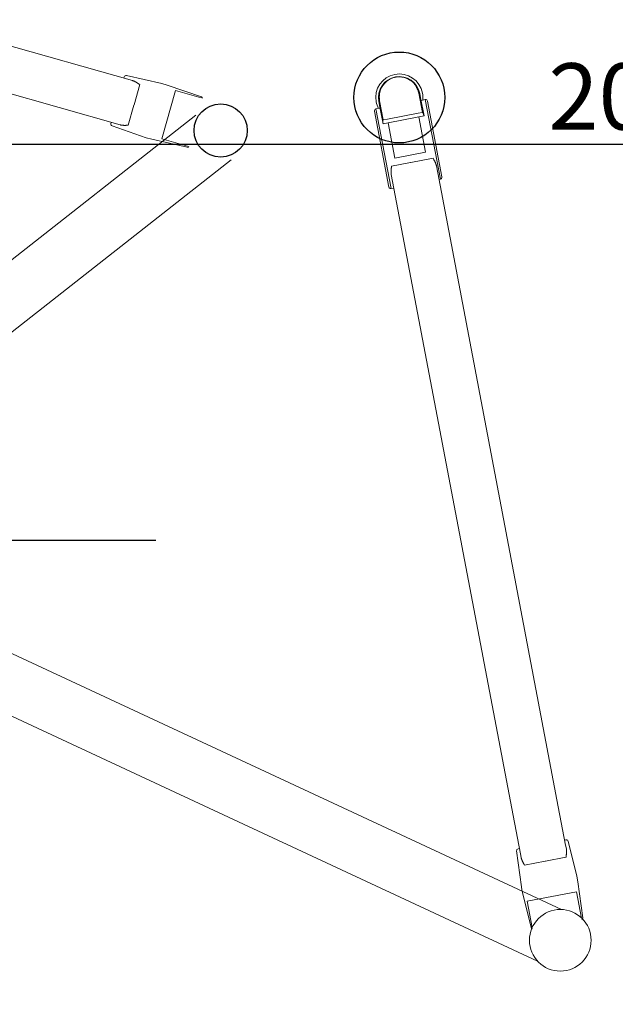
# Model space of a CAD drawing. Units: millimetres. Extents: x -6492 to 37483, y -41189 to 4248.
# Drawn here: x 1269 to 1331, y -23034 to -22930 of the extents above; entities that cross this region are included whole.
import ezdxf

# ---------------------------------------------------------------- set-up
doc = ezdxf.new("R2010")
doc.units = ezdxf.units.MM
doc.header["$LTSCALE"] = 100
for name, color, linetype in [('2BF QUOTE pannelli', 2, 'Continuous'), ('Pensili klinoPORT_TRUMPF', 7, 'Continuous'), ('Pilastri', 2, 'Continuous')]:
    doc.layers.add(name, color=color, linetype=linetype)
for name, color, linetype, lineweight in [('AM_0', 7, 'Continuous', 30), ('AM_4', 3, 'Continuous', 9), ('AM_MASSBLATT', 7, 'Continuous', 9), ('Lampade Scialitiche TRUMPF', 7, 'Continuous', 20), ('Pensili_klinoPORT_TRUMPF', 255, 'Continuous', 13)]:
    doc.layers.add(name, color=color, linetype=linetype, lineweight=lineweight)
doc.dimstyles.new('ISO-25', dxfattribs={"dimtxt": 7, "dimasz": 2.5, "dimexe": 1, "dimexo": 0.5, "dimtad": 1, "dimdec": 0, "dimlfac": 10, "dimtxsty": 'Standard', "dimcen": 2.5, "dimclrd": 3, "dimclre": 3, "dimclrt": 1, "dimadec": 0, "dimazin": 0, "dimtfac": 1, "dimtdec": 0, "dimtmove": 0, "dimatfit": 3, "dimfxl": 0, "dimarcsym": 0})

# ---------------------------------------------------------------- blocks, each defined once
blk = doc.blocks.new('1636318-31CLH-T')
at = {"layer": 'AM_4'}
for p, q in [((-193.4999999996471, -518.5865507217668), (-183.4999999996453, -518.5865507217668)), ((420.5000000002829, -518.5865507217668), (410.500000000281, -518.5865507217668))]:
    blk.add_line(p, q, dxfattribs=at)
for points in [[(13.00000000000182, -3.773101437436708), (-3.810782800428569e-09, -3.886550718716535), (-12.99999999999818, -3.773101437443984)], [(-12.29463981192748, -30.68655071874309), (-12.40119855272133, -17.88655071874382), (-12.29463981193476, -5.086550718742728)], [(12.29466551134828, -30.68655071874309), (12.40122425214213, -17.88655071874382), (12.29466551135556, -5.086550718742728)], [(213.9999999991951, -3.773101437436708), (227.0000000030077, -3.886550718716535), (239.9999999991951, -3.773101437443984)], [(214.7053344878505, -30.68655071874309), (214.5987757470566, -17.88655071874382), (214.7053344878414, -5.086550718742728)], [(239.2946398111226, -30.68655071874309), (239.4011985519164, -17.88655071874382), (239.2946398111317, -5.086550718742728)]]:
    blk.add_lwpolyline(points, dxfattribs=at)
blk.add_lwpolyline([(241.4999999726488, -37.88655071867834), (241.4999999726488, -36.88655071868016, 0.4142135623732282), (240.4999999726488, -35.88655071868016), (-18.50000000487307, -35.88655071872836, 0.4142135623729619), (-19.50000000487307, -36.88655071872836), (-19.50000000487307, -37.88655071872836)], format="xyb", dxfattribs=at)
at = {"layer": 'AM_MASSBLATT'}
for p, q in [((18.00001237287324, -17.88655071873291), (-17.99998667345244, -17.88655071874473)), ((208.9999876263237, -17.88655071873291), (244.9999866726494, -17.88655071874473)), ((-111.9999999993543, -37.88655071875655), (-111.9999999993524, -39.88655071875655)), ((13.00000002654633, -35.88655071872381), (13.00000002654633, -33.88655071872381)), ((213.9999999726488, -35.88655071872381), (213.9999999726488, -33.88655071872381)), ((339.0000000006303, -37.88655071875655), (339.0000000006285, -39.88655071875655)), ((-183.4999999993397, -86.38655071878202), (-151.4999999993397, -86.38655071877292)), ((410.5000000008722, -86.38655071878202), (378.5000000008722, -86.38655071877292)), ((-183.4999999993324, -106.386550718782), (-151.4999999993324, -106.3865507187729)), ((410.5000000008667, -106.386550718782), (378.5000000008667, -106.3865507187729)), ((-183.4999999996671, -449.3865507187866), (-151.4999999996671, -449.3865507187775)), ((410.5000000004593, -449.3865507187866), (378.5000000004593, -449.3865507187775)), ((-183.4999999996617, -469.3865507187866), (-151.4999999996617, -469.3865507187775)), ((410.500000000452, -469.3865507187866), (378.5000000004538, -469.3865507187775)), ((-172.5516520228975, -549.760248953341), (-173.6176691737746, -555.165512854096)), ((-172.5455485072725, -549.7293427529321), (-172.5516520228975, -549.760248953341)), ((-64.25750481077193, -555.4137640284525), (-64.83695857196653, -555.145611163548)), ((-49.95945832954385, -562.0304475038656), (-64.25750481077193, -555.4137640284525)), ((276.9594583301796, -562.0304475038656), (291.2575048114077, -555.4137640284525)), ((291.2575048114077, -555.4137640284525), (291.8369585726023, -555.145611163548)), ((-73.42781645923242, -563.123762899847), (-59.89253076596469, -569.334287701894)), ((300.4278164598682, -563.123762899847), (286.8925307666004, -569.334287701894))]:
    blk.add_line(p, q, dxfattribs=at)
for points in [[(-12.23695857197708, -517.886550718732), (-12.23695857195708, -584.0591458319732, -0.4563468384594024), (-15.1297565038094, -586.5599078493842, 0.00655568426585666), (-49.2375288692001, -585.6579282822213, -0.03822275729304683), (-178.6241160121481, -570.0877788605676, -0.2811032737676851), (-187.5121985164242, -562.009957129002, -0.04302032133176091), (-193.4999999996471, -518.5865507217213), (-193.4999999993524, -38.71638392581281, -0.008770049581028762), (-188.7076780605403, -3.967791386936369, -0.3262954766839712), (-182.0349141498173, 2.705007141035821, -0.007076760821810646), (-154.0079759320506, 6.667226454368574, -0.4042864784488708), (-147.3291842766685, 1.67269256155214, -0.006282961395585501), (-143.6299971959616, -23.18441535386864, -0.4543808928172879), (-145.1163152391673, -24.88655064133309), (-148.088787833849, -24.886550641334, -0.3752693227502056), (-149.575186375183, -23.58809313393067, 0.004685354685718837), (-152.2510171024715, -5.152713412150661, 0.4067770450304263), (-154.4829066770417, -3.474905510377539, 0.004725312638105532), (-173.0181083350672, -6.039767326582478, -0.2841790873246508), (-175.4329623918402, -4.999358659057179, 1.185275740934167), (-181.0424426848385, -10.54189470561687, -0.2809834855243675), (-180.0265888384511, -12.93981830164648, 0.00656601404704918), (-183.4999999993524, -38.70705988366808), (-183.4999999996453, -518.5865507189892, 0.047921690777986), (-179.7819719997078, -549.0178993286909, 0.2909134850697961), (-173.6176691737746, -555.165512854096, 0.03445170526865021), (-58.07072264829367, -569.4347217621371, 0.4477650861816207), (-49.95945832954385, -562.0304475038656), (-49.95945832955658, -517.8865507187429)], [(239.2369585726128, -517.886550718732), (239.2369585725928, -584.0591458319732, 0.4563468384594024), (242.1297565044451, -586.5599078493842, -0.00655568426585666), (276.2375288698358, -585.6579282822213, 0.03822275729304683), (405.6241160127838, -570.0877788605676, 0.2811032737676851), (414.5121985170599, -562.009957129002, 0.04302032133176091), (420.5000000002829, -518.5865507217213), (420.5000000007303, -38.71638392581281, 0.008770049581028762), (415.7076780619182, -3.967791386936369, 0.3262954766839712), (409.0349141511952, 2.705007141035821, 0.007076760821810646), (381.0079759334285, 6.667226454368574, 0.4042864784488708), (374.3291842780463, 1.67269256155214, 0.006282961395585501), (370.6299971973394, -23.18441535386864, 0.4543808928172879), (372.1163152405452, -24.88655064133309), (375.0887878352269, -24.886550641334, 0.3752693227502056), (376.5751863765609, -23.58809313393067, -0.004685354685718837), (379.2510171038493, -5.152713412150661, -0.4067770450304263), (381.4829066784196, -3.474905510377539, -0.004725312638105532), (400.018108336445, -6.039767326582478, 0.2841790873246508), (402.4329623932181, -4.999358659057179, -1.185275740934167), (408.0424426862164, -10.54189470561687, 0.2809834855243675), (407.0265888398289, -12.93981830164648, -0.00656601404704918), (410.5000000007303, -38.70705988366808), (410.500000000281, -518.5865507189892, -0.047921690777986), (406.7819720003436, -549.0178993286909, -0.2909134850697961), (400.6176691744104, -555.165512854096, -0.03445170526865021), (285.0707226489294, -569.4347217621371, -0.4477650861816207), (276.9594583301796, -562.0304475038656), (276.9594583301923, -517.8865507187429)], [(-13.87115224432819, -30.68655071873218, -0.415240825319953), (-17.92288207166712, -26.72145252842893), (-17.99998664016312, -17.88655453343654), (-17.92288207166712, -9.05164890904689, -0.4152408253197338), (-13.87115224458285, -5.086550718743638), (13.87117794374899, -5.086550718746366, -0.4152408253197338), (17.92290777108792, -9.05164890904689), (18.00001233958392, -17.88655453343654), (17.92290777108792, -26.72145252842893, -0.415240825319953), (13.87117794402548, -30.68655071873491), (-13.87115224525405, -30.686550718744)], [(240.8711522435251, -30.68655071873218, 0.415240825319953), (244.922882070864, -26.72145252842893), (244.99998663936, -17.88655453343654), (244.922882070864, -9.05164890904689, 0.4152408253197338), (240.8711522437798, -5.086550718743638), (213.1288220554479, -5.086550718746366, 0.4152408253197338), (209.077092228109, -9.05164890904689), (208.999987659613, -17.88655453343654), (209.077092228109, -26.72145252842893, 0.415240825319953), (213.1288220551714, -30.68655071873491), (240.8711522444491, -30.686550718744)], [(13.00000000719228, -30.68655071873491), (13.0000000071941, -33.88655071872017), (-13.49999997345367, -33.88655071872836, 0.4142135623729619), (-16.49999997345367, -36.88655071872927), (-16.49999997345367, -37.88655071872927)], [(213.9999999920028, -30.68655071873491), (213.9999999920028, -33.88655071872017), (240.4999999726506, -33.88655071872836, -0.4142135623729619), (243.4999999726488, -36.88655071872927), (243.4999999726488, -37.88655071872927)], [(339.000000000543, -517.886550718752, 0.03587510395589061), (367.8533242226904, -513.1689147122624, 0.2830172081802311), (373.7823639939388, -507.2398749410086, 0.03587510395609037), (378.5000000004502, -478.386550718772), (378.5000000008758, -77.38655071876838, 0.03587510395589805), (373.782363994379, -48.53322649652364, 0.2830172081803277), (367.8533242231215, -42.60418672526794, 0.03587510395589611), (339.0000000007321, -37.88655071865287), (-111.9999999994561, -37.88655071876565, 0.03587510395589611), (-140.8533242215872, -42.60418672526794, 0.2830172081803277), (-146.7823639928447, -48.53322649652364, 0.03587510395589805), (-151.4999999993415, -77.38655071876838), (-151.4999999996598, -478.386550718772, 0.03587510395609037), (-146.7823639931466, -507.2398749410086, 0.2830172081802311), (-140.8533242218982, -513.1689147122624, 0.03587510395589061), (-111.9999999996471, -517.8865507187611), (339.0000000004393, -517.8865507186574)], [(-151.4999999993415, -77.38655071876838), (-116.9999999993415, -77.38655071875746, 0.4142135623730118), (-111.9999999993433, -72.38655071875564), (-111.9999999993524, -39.88655071875655)], [(378.5000000008758, -77.38655071876838), (344.0000000008758, -77.38655071875746, -0.4142135623730118), (339.0000000008777, -72.38655071875564), (339.0000000008868, -39.88655071875655)], [(-151.4999999997126, -478.386550718772), (-116.9999999997126, -478.3865507187829, -0.4142135623730118), (-111.9999999997144, -483.3865507187847), (-111.9999999997253, -517.8865507187538)], [(378.5000000005048, -478.386550718772), (344.0000000005048, -478.3865507187829, 0.4142135623730118), (339.0000000005066, -483.3865507187847), (339.0000000005175, -517.8865507187556)], [(-180.9059532319861, -543.4636838003125, 0.2653136042390085), (-172.5455485072725, -549.7293427529321), (-172.3786364284151, -549.7622469010339), (-172.2116957393282, -549.7951152863488), (-172.0447550502413, -549.8279502930627), (-171.8778143611544, -549.8607495369897), (-171.7108545985811, -549.8935154023156), (-171.5438948360061, -549.9262478890405), (-171.3769350734347, -549.9589446129785), (-171.2099562373751, -549.9916079583154), (-171.0429774013137, -550.0242355408654), (-170.8759985652541, -550.0568297448144), (-170.7090006557082, -550.0893905701623), (-170.5420027461641, -550.1219156327234), (-170.3749952998733, -550.1544073166833), (-170.2079783168429, -550.1868632378564), (-170.0409613338088, -550.2192857804284), (-169.8739348140334, -550.2516749443994), (-169.706908294258, -550.2840283455835), (-169.5398627009963, -550.3163483681665), (-169.3728171077346, -550.3486326279626), (-169.2057619777297, -550.3808835091577), (-169.0387068477248, -550.4131010117517), (-168.8716421809768, -550.4452827515588), (-168.7045679774856, -550.4774311127649), (-168.5374842372512, -550.509543711184, 0.00882083001278844), (-137.9270622250879, -555.8148751032049, 0.00911357830499259), (-106.2374894648474, -560.0366890239575, 0.001632750323952665), (-94.23748946510568, -561.3185751654355, 0.006209449682198846), (-73.73748946496744, -563.1007691269579, 0.05418469414025998), (-71.73748946493652, -563.0696989774688, 0.3743852266771243), (-64.83695857196653, -555.145611163548), (-64.83695857197745, -517.8865507187465)], [(407.9059532326219, -543.4636838003125, -0.2653136042390085), (399.5455485079083, -549.7293427529321), (399.3786364290509, -549.7622469010339), (399.2116957399639, -549.7951152863488), (399.044755050877, -549.8279502930627), (398.8778143617901, -549.8607495369897), (398.7108545992169, -549.8935154023156), (398.5438948366418, -549.9262478890405), (398.3769350740704, -549.9589446129785), (398.2099562380108, -549.9916079583154), (398.0429774019494, -550.0242355408654), (397.8759985658899, -550.0568297448144), (397.709000656344, -550.0893905701623), (397.5420027467999, -550.1219156327234), (397.374995300509, -550.1544073166833), (397.2079783174786, -550.1868632378564), (397.0409613344445, -550.2192857804284), (396.8739348146692, -550.2516749443994), (396.7069082948938, -550.2840283455835), (396.539862701632, -550.3163483681665), (396.3728171083703, -550.3486326279626), (396.2057619783654, -550.3808835091577), (396.0387068483606, -550.4131010117517), (395.8716421816125, -550.4452827515588), (395.7045679781213, -550.4774311127649), (395.5374842378869, -550.509543711184, -0.00882083001278844), (364.9270622257236, -555.8148751032049, -0.00911357830499259), (333.2374894654831, -560.0366890239575, -0.001632750323952665), (321.2374894657414, -561.3185751654355, -0.006209449682198846), (300.7374894656032, -563.1007691269579, -0.05418469414025998), (298.7374894655723, -563.0696989774688, -0.3743852266771243), (291.8369585726023, -555.145611163548), (291.8369585726132, -517.8865507187465)]]:
    blk.add_lwpolyline(points, format="xyb", dxfattribs=at)
for points in [[(-12.99999999999818, -5.086550718743638), (-13, -4.547473508864641e-12), (13, 3.637978807091713e-12), (13.00000000000364, -5.086550718734543)], [(239.9999999991951, -5.086550718743638), (239.9999999991969, -4.547473508864641e-12), (213.9999999991969, 3.637978807091713e-12), (213.9999999991933, -5.086550718734543)], [(-12.99999999280772, -30.686550718744), (-12.9999999928059, -33.886550718732)], [(239.9999999920028, -30.686550718744), (239.9999999920028, -33.886550718732)]]:
    blk.add_lwpolyline(points, dxfattribs=at)
blk = doc.blocks.new('klinoPORT_Testata_Pianta')
at = {"layer": 'Pensili klinoPORT_TRUMPF'}
blk.add_lwpolyline([(124.9999999999982, 85, 0.4142135623730684), (119.9999999999982, 90), (119.8498061985356, 90, -0.4142135623757587), (119.6498061985367, 90.20000000000073, 0.3178029108666569), (119.5164963855059, 90.38855349091318, 0.08519564384503493), (108.8460664824033, 92.21999492944451), (96.45354591486284, 92.21999492944451, 0.08519564383582433), (85.78311601173846, 90.38855349100959, 0.3178029108744448), (85.6498061986349, 90.20000000000073, -0.4142135623744269), (85.44980619873786, 90.00000000010186), (0, 90.00000000010186), (-85.44980619873786, 90.00000000010186, -0.4142135623744269), (-85.6498061986349, 90.20000000000073, 0.3178029108748874), (-85.78311601174028, 90.38855349100959, 0.08519564383582075), (-96.45354591486284, 92.21999492944451), (-108.8460664824033, 92.21999492944451, 0.08519564384498954), (-119.5164963854986, 90.388553490915, 0.31780291087447), (-119.6498061985367, 90.20000000000073, -0.4142135623757587), (-119.8498061985356, 90), (-119.9999999999982, 90, 0.4142135623731217), (-124.9999999999982, 85), (-124.9999999999982, -85, 0.4142135623730419), (-119.9999999999964, -90), (-119.8498061985356, -90, -0.4142135623757587), (-119.6498061985367, -90.20000000000073, 0.31780291087447), (-119.5164963854986, -90.38855349091318, 0.08519564384267783), (-108.8460664826962, -92.21999492944451), (-96.45354591486466, -92.21999492944451, 0.08519564383544437), (-85.78311601178575, -90.38855349102596, 0.3178029109421084), (-85.6498061986349, -90.20000000000073, -0.4142135623744269), (-85.44980619873786, -90.00000000010186), (0, -90.00000000010186), (85.44980619873786, -90.00000000010186, -0.4142135623744269), (85.6498061986349, -90.20000000000073, 0.3178029108744448), (85.78311601173846, -90.38855349100777, 0.08519564383583149), (96.45354591486466, -92.21999492944451), (108.8460664826962, -92.21999492944451, 0.08519564384272679), (119.5164963855059, -90.38855349091318, 0.3178029108666569), (119.6498061985367, -90.20000000000073, -0.4142135623757587), (119.8498061985356, -90), (119.9999999999964, -90, 0.4142135623730419), (124.9999999999982, -85)], format="xyb", close=True, dxfattribs=at)
at = {"layer": 'Pensili_klinoPORT_TRUMPF'}
blk.add_point((0, 0), dxfattribs=at)
blk = doc.blocks.new('A$C2A173D0D')
at = {"layer": 'AM_0'}
blk.add_blockref('1636318-31CLH-T', (193.4999993402162, 586.559916483995), dxfattribs=at)
at = {"layer": 'Pensili_klinoPORT_TRUMPF'}
blk.add_blockref('klinoPORT_Testata_Pianta', (306.0875423203106, 678.7799114134395), dxfattribs=at)
blk = doc.blocks.new('ILED5 B')
at = {"layer": 'AM_MASSBLATT'}
for p, q in [((59.56640509332897, 26.49999976158142), (31.31488805802906, 26.49999976158142)), ((69.50000095664905, 29.75000023841858), (31.39016695513305, 27.65395936833374)), ((59.56640509332897, -26.49999976158324), (59.56640509332897, 26.49999976158142)), ((69.50000095664905, 29.75000023841858), (75.50000095664905, 29.75000023841858)), ((75.50000095664905, 29.75000023841858), (113.6098349581632, 27.65395936833374)), ((97.49764154277796, 22.28534340858459), (97.49823540893772, 0.2500002384185791)), ((859.1261364312475, 24.25000023841858), (105.8712605552307, 24.25000023841858)), ((115.500000956649, 25.65697752261985), (115.500000956649, 24.25000023841676)), ((97.49823540893954, -0.2499997615814209), (97.49764154277614, -22.28534293174744)), ((31.31488805803087, -26.49999976158506), (59.56640509332897, -26.49999976158324)), ((69.50000095664905, -29.74999976158142), (31.39016695513305, -27.65395889150022)), ((75.50000095664905, -29.74999976158142), (69.50000095664905, -29.74999976158142)), ((75.50000095664905, -29.74999976158142), (113.6098349581632, -27.65395889150022)), ((105.8712605552325, -24.24999976158142), (859.1261364312329, -24.24999976158142)), ((115.500000956649, -25.65697704578633), (115.500000956649, -24.24999976158142))]:
    blk.add_line(p, q, dxfattribs=at)
at = {"layer": 'AM_MASSBLATT', "flags": 128}
for points in [[(97.49764154277796, 22.28534340858459), (97.5600903273214, 22.30712413787842), (97.62242467573083, 22.32882499694824), (97.68468273497342, 22.35044598579225), (97.74686450516742, 22.371985912323), (97.80893183910916, 22.39344477653322), (97.870884736795, 22.41482019424438), (97.93276134520124, 22.43611335754395), (97.99452351711875, 22.45732069015503), (98.05620939964024, 22.47844457626343), (98.11778084578941, 22.49948143958864), (98.17923785533526, 22.52043128013611), (98.24058042827778, 22.5412929058075), (98.30184671170605, 22.5620663166028), (98.36299855829634, 22.58275032043457), (98.4240359682833, 22.60334372520447), (98.4849589414323, 22.62384533882141), (98.54580562471779, 22.6442539691925), (98.60649972419446, 22.66457080841064), (98.66711753357299, 22.68479347229004), (98.72762090611536, 22.70492076873597), (98.78797169449786, 22.72495269775391), (98.84824619289861, 22.74488687515259), (98.90840625399574, 22.76472449302673), (98.96841373105121, 22.78446316718873)], [(105.8712486917473, 24.25000071525574), (105.6216000192078, 24.24672365188599), (105.3683274470011, 24.23702478408813), (105.1113928327002, 24.22110319137573), (104.8509106216522, 24.19915795326233), (104.5869189652628, 24.17138934135437), (104.3194178678448, 24.13799285888672), (104.0485217747453, 24.09917116165161), (103.7742306905136, 24.05512094497499), (103.4965827665535, 24.00604128837585), (103.2156543010049, 23.9521312713623), (102.931483445506, 23.8935911655426), (102.6441083513444, 23.83061766624451), (102.3535671698053, 23.76341104507446), (102.0599361996144, 23.69213461875734), (101.7632535917098, 23.61690163612184), (101.4636337903892, 23.53785634040833), (101.1611149460066, 23.45514178276062), (100.8558115032126, 23.36890459060487), (100.5477616121268, 23.2792866230011), (100.2371178642541, 23.1864321231842), (99.92388026309231, 23.09048771858215), (99.60816325293922, 22.99159646034241), (99.29000498426899, 22.88990139961243), (98.96951990149387, 22.78554916381836)], [(97.49764154277614, -22.28534293174744), (97.5600903273214, -22.30712366104308), (97.62242467572901, -22.32882452011108), (97.68468273497342, -22.35044550895873), (97.74686450516742, -22.37198543548766), (97.80893183910734, -22.39344429969969), (97.870884736795, -22.41481971740723), (97.93276134520124, -22.43611288070679), (97.99452351711875, -22.45732021331787), (98.05620939963842, -22.47844409942627), (98.11778084578941, -22.49948096275511), (98.17923785533526, -22.52043080330077), (98.24058042827778, -22.54129242897216), (98.30184671170423, -22.56206583976928), (98.36299855829452, -22.58274984359741), (98.4240359682833, -22.60334324836731), (98.4849589414323, -22.62384486198607), (98.54580562471779, -22.64425349235717), (98.60649972419446, -22.66457033157349), (98.66711753357299, -22.68479299545288), (98.72762090611536, -22.70492029190245), (98.78797169449604, -22.72495222091857), (98.84824619289861, -22.74488639831543), (98.90840625399574, -22.76472401618958), (98.96841373105121, -22.78446269035521)], [(98.96951990149569, -22.7855486869812), (99.29000498427081, -22.88990092277527), (99.60816325294104, -22.99159598350525), (99.92388026309413, -23.090487241745), (100.2371178642559, -23.18643164634705), (100.5477616121286, -23.27928614616394), (100.8558115032145, -23.36890411377135), (101.1611149460084, -23.45514130592346), (101.463633790391, -23.53785586357117), (101.7632535917116, -23.61690115928832), (102.0599361996162, -23.69213414192382), (102.3535671698071, -23.7634105682373), (102.6441083513462, -23.83061718940735), (102.9314834455079, -23.89359068870726), (103.2156543010067, -23.95213079452515), (103.4965827665535, -24.00604081154052), (103.7742306905154, -24.05512046814147), (104.0485217747471, -24.09917068481445), (104.3194178678466, -24.13799238204956), (104.5869189652647, -24.17138886451721), (104.8509106216541, -24.19915747642517), (105.111392832702, -24.22110271453857), (105.3683274470029, -24.23702430725098), (105.6216000192096, -24.24672317504883), (105.8712486917473, -24.25000023841858)]]:
    blk.add_lwpolyline(points, dxfattribs=at)
at = {"layer": 'AM_MASSBLATT'}
for centre, radius, start, end in [((31.50000095664905, 25.65697752261804), 2.000000000002871, 93.14809609502197, 155.0699573431015), ((113.5000009566454, 25.65697752261985), 2.000000000002725, 0, 86.85190390497804), ((31.50000095665268, -25.6569770457827), 2.00000000000686, 204.9300426568985, 266.851903904874), ((113.500000956649, -25.65697704578633), 1.999999999999955, 273.148096095022, 0)]:
    blk.add_arc(centre, radius, start, end, dxfattribs=at)
blk = doc.blocks.new('newTFT B')
at = {"layer": 'AM_MASSBLATT'}
for p, q in [((47.06640509332283, 26.49999976158506), (18.81488805802292, 26.49999976158506)), ((57.00000095664655, 29.75000023841858), (18.89016695513055, 27.65395936833738)), ((47.06640509332283, -26.49999976158142), (47.06640509332283, 26.49999976158506)), ((57.00000095664655, 29.75000023841858), (57.00100320740239, 29.75000023841858)), ((57.00100320740239, 29.75000023841858), (63.00000095664655, 29.75000023841858)), ((63.00000095664655, 29.75000023841858), (101.1098349581553, 27.65395936833738)), ((84.9982354089334, 22.28364070067255), (84.9982354089334, 0.2500002384185791)), ((97.53857134830832, 24.25000023841858), (93.37126055522458, 24.25000023841858)), ((138.5657479927431, 24.25000023841858), (97.53857134830832, 24.25000023841858)), ((103.0000009566465, 25.65697752262349), (103.0000009566429, 24.25000023841858)), ((826.6261364312268, 24.25000023841858), (138.5657479927431, 24.25000023841858)), ((811.9181889589781, 24.25000023841858), (811.9181889589781, 25.75000023842222)), ((811.9181889589781, 24.25000023841858), (811.9181889589781, 25.75000023842222)), ((811.9181889589781, 25.75000023842222), (897.4181889589781, 25.75000023842222)), ((813.9181889589781, 27.75000023842222), (895.4181889589781, 27.75000023842222)), ((813.9181889589781, 27.75000023842222), (895.4181889589781, 27.75000023842222)), ((834.9982345120843, 22.30652199767792), (834.998234512077, -1.5)), ((880.6681889589781, 21.25000023841858), (898.4172735689754, 21.25000023841858)), ((880.6681889589781, 15.75000023842222), (880.6681889589781, 21.22978096592124)), ((897.4181889589781, 21.25000023841858), (897.4181889589781, 25.75000023842222)), ((897.4181889589781, 21.25000023841858), (897.4181889589781, 25.75000023842222)), ((898.4172735689754, 21.25000023841858), (904.6681889589781, 21.25000023841858)), ((842.6681889589781, -17.24999976157778), (842.6681889589781, 15.75000023842222)), ((842.6681889589781, 15.75000023842222), (880.6681889589781, 15.75000023842222)), ((880.6681889589781, -17.24999976157778), (880.6681889589781, 15.75000023842222)), ((884.6588820589786, 20.25000023842222), (905.1486991714773, 20.25000023842222)), ((884.6588820589786, 15.75000023842222), (884.6588820589786, 20.25000023842222)), ((884.6588820589786, -17.24999976157778), (884.6588820589786, 15.75000023842222)), ((84.9982354089334, -0.2499997615814209), (84.99764154277, -22.28534293174744)), ((834.9944613858788, -2), (834.998234512077, -22.30652152083712)), ((842.6681889589781, -17.24999976157778), (880.6681889589781, -17.24999976157778)), ((880.6681889589781, -22.72978049157973), (880.6681889589781, -17.24999976157778)), ((884.6588820589786, -21.74999976157778), (884.6588820589786, -17.24999976157778)), ((18.81488805802292, -26.49999976158142), (47.06640509332283, -26.49999976158142)), ((57.00000095664655, -29.74999976158142), (18.89016695513055, -27.65395889149659)), ((59.84052697227526, -29.74999976158142), (57.00000095664655, -29.74999976158142)), ((63.00000095664655, -29.74999976158142), (59.84052697227526, -29.74999976158142)), ((63.00000095664655, -29.74999976158142), (101.1098349581553, -27.65395889149659)), ((93.37126055522458, -24.24999976158142), (97.53857134830832, -24.24999976158142)), ((97.53857134830832, -24.24999976158142), (138.5657479927431, -24.24999976158142)), ((103.0000009566465, -25.6569770457827), (103.0000009566465, -24.24999976157778)), ((138.5657479927431, -24.24999976158142), (826.626136431245, -24.24999976158142)), ((811.9181889589781, -27.24999976157778), (811.9181889589781, -24.24999976157778)), ((811.9181889589781, -27.24999976157778), (811.9181889589781, -24.24999976157778)), ((897.4181889589781, -27.24999976157778), (811.9181889589781, -27.24999976157778)), ((813.9181889589781, -29.24999976157778), (895.4181889589781, -29.24999976157778)), ((895.4181889589781, -29.24999976157778), (813.9181889589781, -29.24999976157778)), ((880.6681889589781, -22.74999976157778), (898.4172735689754, -22.74999976157778)), ((898.4172735689754, -22.74999976157778), (880.6681889589781, -22.74999976157778)), ((905.1486991714773, -21.74999976157778), (884.6588820589786, -21.74999976157778)), ((897.4181889589781, -27.24999976157778), (897.4181889589781, -22.74999976157778)), ((897.4181889589781, -27.24999976157778), (897.4181889589781, -22.74999976157778)), ((898.4172735689754, -22.74999976157778), (904.6681889589781, -22.74999976157778)), ((904.6681889589781, -22.74999976157778), (898.4172735689754, -22.74999976157778))]:
    blk.add_line(p, q, dxfattribs=at)
at = {"layer": 'AM_MASSBLATT', "flags": 128}
for points in [[(84.99764154277, 22.28534340858459), (85.0600903273189, 22.30712413787842), (85.12242467572287, 22.32882499694824), (85.1846827349691, 22.35044598579407), (85.24686450515946, 22.371985912323), (85.30893183910302, 22.39344477653503), (85.3708847367925, 22.41482019424438), (85.43276134519328, 22.43611335754395), (85.49452351711443, 22.45732069015503), (85.5562093996341, 22.47844457626343), (85.61778084578327, 22.49948143959045), (85.67923785533276, 22.52043128013611), (85.74058042827164, 22.5412929058075), (85.80184671169991, 22.56206631660461), (85.86299855829202, 22.58275032043457), (85.92403596827717, 22.60334372520447), (85.98495894142616, 22.62384533882141), (86.04580562471165, 22.6442539691925), (86.10649972418832, 22.66457080841064), (86.16711753356867, 22.68479347229004), (86.22762090611286, 22.70492076873779), (86.28797169449172, 22.72495269775391), (86.34824619289066, 22.74488687515259), (86.40840625398778, 22.76472449302673), (86.46841373104326, 22.78446316719055)], [(93.37124869173931, 24.25000071525574), (93.12160001920347, 24.24672365188599), (92.86832744699859, 24.23702478408813), (92.61139283269222, 24.22110319137573), (92.35091062164793, 24.19915795326233), (92.08691896525488, 24.17138934135437), (91.81941786784228, 24.13799285888672), (91.54852177473731, 24.09917116165161), (91.27423069050928, 24.05512094497681), (90.99658276654736, 24.00604128837585), (90.71565430100236, 23.9521312713623), (90.43148344550355, 23.8935911655426), (90.14410835133822, 23.83061766624451), (89.85356716980095, 23.76341104507446), (89.55993619961009, 23.69213461875916), (89.26325359170369, 23.61690163612366), (88.96363379038303, 23.53785634040833), (88.66111494600409, 23.45514178276062), (88.35581150321013, 23.36890459060669), (88.0477616121243, 23.2792866230011), (87.7371178642461, 23.1864321231842), (87.42388026308981, 23.09048771858215), (87.1081632529349, 22.99159646034241), (86.79000498426103, 22.88990139961243), (86.46951990148591, 22.78554916381836)], [(826.6261001098355, 24.25000071525574), (826.8757190148281, 24.24672365188599), (827.1289619449417, 24.23702478408813), (827.3858670517038, 24.22110319137573), (827.6463198986276, 24.19915795326233), (827.9102823431713, 24.17138934135437), (828.1777543896424, 24.13799285888672), (828.4486216015612, 24.09917116165161), (828.7228839834679, 24.05512094497681), (829.0005033928283, 24.00604128837585), (829.2814035398915, 23.9521312713623), (829.5655462823452, 23.8935911655426), (829.852893477535, 23.83061766624451), (830.1434069827992, 23.76341104507446), (830.4370105089802, 23.69213461875916), (830.7336659130633, 23.61690163612366), (831.0332587575067, 23.53785634040833), (831.3357508987283, 23.45514178276062), (831.6410278995427, 23.36890459060669), (831.9490516161204, 23.2792866230011), (832.2596694641798, 23.1864321231842), (832.5728814472313, 23.09048771858215), (832.8885731277296, 22.99159646034241), (833.2067063622053, 22.88990139961243), (834.9982345120843, 22.30652199767792)], [(84.99764154277, -22.28534293174744), (85.0600903273189, -22.30712366104126), (85.12242467572287, -22.32882452011108), (85.1846827349691, -22.35044550895691), (85.24686450515946, -22.37198543548584), (85.30893183910302, -22.39344429969788), (85.3708847367925, -22.41481971740723), (85.43276134519328, -22.43611288070679), (85.49452351711443, -22.45732021331787), (85.55620939963046, -22.47844409942627), (85.61778084578327, -22.4994809627533), (85.67923785533276, -22.52043080329895), (85.74058042827164, -22.54129242897034), (85.80184671169627, -22.56206583976746), (85.86299855829202, -22.58274984359741), (85.92403596827717, -22.60334324836731), (85.98495894142616, -22.62384486198425), (86.04580562471165, -22.64425349235535), (86.10649972418832, -22.66457033157349), (86.16711753356867, -22.68479299545288), (86.22762090610922, -22.70492029190063), (86.28797169449172, -22.72495222091675), (86.34824619289066, -22.74488639831543), (86.40840625398778, -22.76472401618958), (86.46841373104326, -22.78446269035339)], [(86.46951990149319, -22.7855486869812), (86.79000498426831, -22.88990092277527), (87.1081632529349, -22.99159598350525), (87.42388026308981, -23.090487241745), (87.73711786425338, -23.18643164634705), (88.0477616121243, -23.27928614616394), (88.35581150321013, -23.36890411376953), (88.66111494600409, -23.45514130592346), (88.96363379038303, -23.53785586357117), (89.26325359170369, -23.6169011592865), (89.55993619961009, -23.692134141922), (89.85356716980095, -23.7634105682373), (90.14410835133822, -23.83061718940735), (90.43148344550355, -23.89359068870544), (90.71565430100236, -23.95213079452515), (90.99658276654736, -24.0060408115387), (91.27423069050928, -24.05512046813965), (91.54852177474459, -24.09917068481445), (91.81941786784228, -24.13799238204956), (92.08691896526216, -24.17138886451721), (92.35091062164793, -24.19915747642517), (92.6113928326995, -24.22110271453857), (92.86832744699859, -24.23702430725098), (93.12160001920347, -24.24672317504883), (93.37124869173931, -24.25000023841858)], [(834.9982345120843, -22.30652152083712), (833.2067063622053, -22.88990092277527), (832.8885731277296, -22.99159598350525), (832.572881447235, -23.090487241745), (832.2596694641798, -23.18643164634705), (831.9490516161204, -23.27928614616394), (831.6410278995427, -23.36890411376589), (831.3357508987283, -23.45514130592346), (831.0332587575067, -23.53785586357117), (830.7336659130633, -23.61690115928286), (830.4370105089802, -23.69213414191836), (830.1434069828028, -23.7634105682373), (829.852893477535, -23.83061718940735), (829.5655462823452, -23.89359068870544), (829.2814035398951, -23.95213079452515), (829.0005033928283, -24.0060408115387), (828.7228839834715, -24.05512046813601), (828.4486216015612, -24.09917068481445), (828.1777543896424, -24.13799238204956), (827.9102823431713, -24.17138886451721), (827.6463198986276, -24.19915747642517), (827.3858670517075, -24.22110271453857), (827.1289619449417, -24.23702430725098), (826.8757190148281, -24.24672317504883), (826.6261001098355, -24.25000023841858)]]:
    blk.add_lwpolyline(points, dxfattribs=at)
at = {"layer": 'AM_MASSBLATT'}
for centre, radius, start, end in [((19.00000095664655, 25.65697752261985), 2.000000000002871, 93.14809609501623, 155.0699573432125), ((101.0000009566393, 25.65697752262349), 2.000000000002725, 0, 86.85190390498376), ((813.9181889589781, 25.75000023842222), 2, 90, 180), ((813.9181889589781, 25.75000023842222), 2, 90, 180), ((895.4181889589781, 25.75000023842222), 2, 0, 90), ((895.4181889589781, 25.75000023842222), 2, 0, 90), ((904.6681889589781, -0.7499997615777829), 24.8318181825, 90, 106.9898427525179), ((904.6681889589781, -0.7499997615777829), 24.8318181825, 270, 90), ((904.6681889589781, -0.7499997615777829), 22, 270, 90), ((19.00000095664655, -25.65697704577906), 2.00000000000686, 204.9300426567875, 266.8519039047756), ((101.0000009566465, -25.6569770457827), 1.999999999999955, 273.1480960950162, 0), ((813.9181889589781, -27.24999976157778), 2, 180, 270), ((813.9181889589781, -27.24999976157778), 2, 180, 270), ((895.4181889589781, -27.24999976157778), 2, 270, 0), ((895.4181889589781, -27.24999976157778), 2, 270, 0), ((904.6681889589781, -0.7499997615777829), 24.8318181825, 253.0101572474821, 270), ((904.6681889589781, -0.7499997615777829), 22, 270, 273.6070404053979)]:
    blk.add_arc(centre, radius, start, end, dxfattribs=at)
for points, start_tangent, end_tangent in [([(884.6588820589786, 20.25000023842222), (884.625178248978, 20.37269844342154), (884.5373841764776, 20.48154168841938), (884.4139624189775, 20.57591438091913), (884.267285058977, 20.65786647342247), (884.1026543264779, 20.73043837091973), (883.9208552714808, 20.79622979841952), (883.7221835764758, 20.85656014342021), (883.5071564739774, 20.91204383592049), (883.277123418975, 20.96284097092212), (883.0315491364781, 21.0093905784197), (882.7676054239746, 21.05226996591955), (882.4829511239768, 21.09165394842057), (882.1752388114801, 21.12750841342131), (881.8421239789786, 21.1596358684219), (881.4813185664789, 21.18770294342175), (881.0906542889752, 21.21126363842268), (880.6681889589781, 21.22978096592124)], (2.449212707644755e-16, 1), (-0.9993528398070386, 0.03597084332633271)), ([(905.1486991714773, 20.25000023842222), (907.3505072739754, 20.13713889342034), (910.1801860139785, 19.65375554091952), (913.2053096439777, 18.68460191092163), (916.0657028114765, 17.27165275342122), (918.5453077539751, 15.55918681092226), (920.5665935514808, 13.71354838592015), (922.1621686214748, 11.84893604342142), (923.404726263976, 10.02021795092151), (924.3588533014808, 8.257673363419599), (925.0795415689754, 6.573282590921735), (925.6146154389753, 4.955448643420823), (926.0009847364781, 3.371234543421451), (926.2607238764795, 1.771002598419727), (926.3968091989773, 0.1066402859214577), (926.3952051789784, -1.644431024080404), (926.2331118589755, -3.486949466579972), (925.8833774464765, -5.414032126580423), (925.3205034514795, -7.398821771577786), (924.5347761439771, -9.382321541579586), (923.5396830614773, -11.29396030657881), (922.3695474439774, -13.07114273657862), (921.031715826477, -14.71415721407902), (919.4645517639765, -16.27896050908021), (917.5603865414778, -17.80221454658022), (915.1890191389793, -19.26209606658085), (912.2562543439781, -20.54237764907884), (908.8258535389796, -21.43371055158059), (905.1486991714773, -21.74999976157778)], (0.9999999999773396, -6.73209705813674e-06), (-0.9999999984403941, 5.584990612766197e-05)), ([(880.6681889589781, -22.72978049157973), (881.1560087464786, -22.70777603158058), (881.5928613914766, -22.67971384157863), (881.9884088989747, -22.64631646157795), (882.3503999689747, -22.60788875907747), (882.6823834064744, -22.56475088907973), (882.9854996689792, -22.51736466907823), (883.2612719389763, -22.46606626157882), (883.5113643714758, -22.41103843908058), (883.7373268839765, -22.3523020590801), (883.9402627014751, -22.28975498908039), (884.1228574114757, -22.22231319407729), (884.2861588989799, -22.1484476115802), (884.4259310814778, -22.06811811157968), (884.5404265739744, -21.97867238658), (884.6588820589786, -21.74999976157778)], (0.9993528398004786, 0.03597084350858508), (2.449212707644755e-16, 1))]:
    blk.add_spline(points, degree=3, dxfattribs=dict(at, start_tangent=start_tangent, end_tangent=end_tangent))
blk = doc.blocks.new('*D1580')
at = {"layer": '2BF QUOTE pannelli', "color": 3, "lineweight": -2}
for p, q in [((1234.957388965257, -22984.66283571611), (1234.957388965257, -22942.43135088793)), ((1434.955609166211, -22984.56063395075), (1434.955609166211, -22942.43135088793)), ((1237.457388965257, -22943.43135088793), (1432.455609166211, -22943.43135088793))]:
    blk.add_line(p, q, dxfattribs=at)
at = {"layer": '2BF QUOTE pannelli', "color": 3}
for points in [[(1237.457388965257, -22943.01468422126), (1237.457388965257, -22943.8480175546), (1234.957388965257, -22943.43135088793)], [(1432.455609166211, -22943.01468422126), (1432.455609166211, -22943.8480175546), (1434.955609166211, -22943.43135088793)]]:
    blk.add_solid(points, dxfattribs=at)
at = {"layer": 'Defpoints', "color": 0}
for p in [(1434.955609166211, -22943.43135088793), (1234.957388965257, -22985.16283571611), (1434.955609166211, -22985.06063395075)]:
    blk.add_point(p, dxfattribs=at)
at = {"layer": '2BF QUOTE pannelli', "color": 1, "insert": (1334.956499065734, -22939.30635088793), "char_height": 7, "attachment_point": 5}
blk.add_mtext('2000', dxfattribs=at)

msp = doc.modelspace()

# ---------------------------------------------------------------- linework, layer by layer
for centre, radius in [((1308.635264030458, -22938.50307567216), 4.789793283789913), ((1289.792839054764, -22941.986060899), 2.801094459113544)]:
    msp.add_circle(centre, radius)
at = {"layer": 'AM_MASSBLATT'}
for p, q in [((1236.73170789699, -22979.95689753663), (1287.189437693803, -22940.35909049745)), ((1240.435886233903, -22984.6769677531), (1290.893616030709, -22945.07916071391)), ((1240.402196823332, -22984.38931109793), (1325.750315902562, -23024.11437943619)), ((1237.870331162154, -22989.82894861101), (1323.218450241384, -23029.55401694927))]:
    msp.add_line(p, q, dxfattribs=at)
msp.add_circle((1325.617640887209, -23027.36167020547), 3.25, dxfattribs=at)
at = {"layer": 'Pilastri', "color": 254}
msp.add_line((1186.96232436064, -22985.16283571611), (1282.952453569873, -22985.16283571611), dxfattribs=at)

# ---------------------------------------------------------------- block references
at = {"xscale": -0.1, "yscale": 0.1, "zscale": 0.1, "rotation": 223.2106748439027}
msp.add_blockref('A$C2A173D0D', (1324.607923122578, -23069.75739309071), dxfattribs=at)
at = {"layer": 'Lampade Scialitiche TRUMPF', "extrusion": (0, 0, -1), "yscale": 0.1, "zscale": -0.1}
for name, p, xscale, rotation in [('ILED5 B', (-1290.024874824016, -22941.94742178549), -0.1, 195.846204367424), ('newTFT B', (-1325.617640887209, -23027.36167020547), 0.1, 79.22778309779544)]:
    msp.add_blockref(name, p, dxfattribs=dict(at, xscale=xscale, rotation=rotation))

# ---------------------------------------------------------------- dimensions: what is measured, and where the dimension line sits
at = {"layer": '2BF QUOTE pannelli'}
dim = msp.add_linear_dim(base=(1434.955609166211, -22943.43135088793), p1=(1234.957388965257, -22985.16283571611), p2=(1434.955609166211, -22985.06063395075), dimstyle='ISO-25', override={"dimtmove": 1}, dxfattribs=at)
dim.commit()
dim.dimension.update_dxf_attribs({"geometry": '*D1580', "text_midpoint": (1334.956499065734, -22939.30635088793)})

doc.saveas('drawing.dxf')
